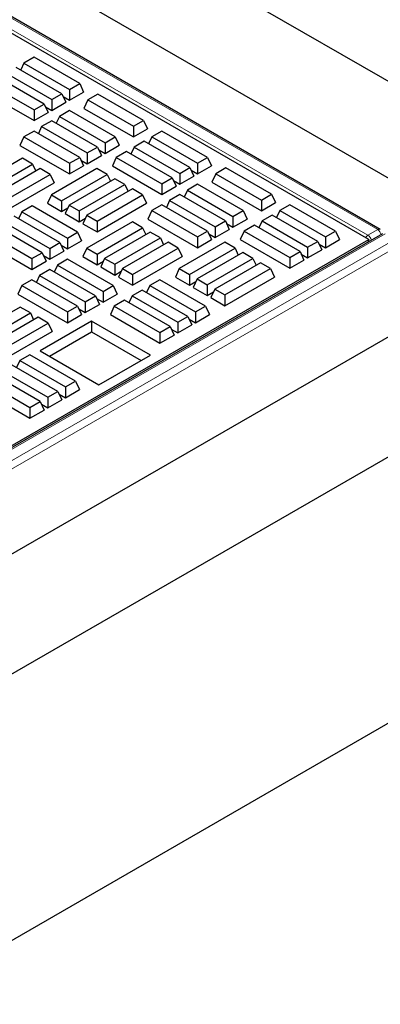
# Model space of a CAD drawing. Units: millimetres. Extents: x 0 to 420, y 0 to 297.
# Drawn here: x 363 to 373, y 109 to 137 of the extents above; entities that cross this region are included whole.
import ezdxf

# ---------------------------------------------------------------- set-up
doc = ezdxf.new("R2010")
doc.units = ezdxf.units.MM

msp = doc.modelspace()

# ---------------------------------------------------------------- linework, layer by layer
at = {"color": 7, "linetype": 'Continuous', "lineweight": 25}
for p, q in [((270.42013, 194.26341), (388.60798, 126.03502)), ((373.08795, 130.79278), (339.45186, 150.21049)), ((374.84847, 131.30892), (342.19928, 150.1569)), ((372.77394, 130.51138), (338.93383, 150.04686)), ((363.56484, 135.53196), (363.28571, 135.37083)), ((364.82027, 134.80722), (363.56484, 135.53196)), ((364.33187, 134.52526), (363.07643, 135.25001)), ((363.28571, 135.37083), (363.19727, 135.18025)), ((363.28571, 135.37083), (364.54115, 134.64608)), ((363.84346, 134.24331), (362.58802, 134.96806)), ((362.7973, 135.08888), (364.05274, 134.36413)), ((362.30889, 134.80692), (363.56433, 134.08217)), ((364.54115, 134.64608), (364.82027, 134.80722)), ((364.82027, 134.80722), (364.92854, 134.57392)), ((362.20063, 134.57363), (363.56433, 133.78638)), ((364.05274, 134.36413), (364.33187, 134.52526)), ((364.33187, 134.52526), (364.44013, 134.29197)), ((364.3662, 134.45128), (364.54115, 134.35028)), ((364.54115, 134.64608), (364.54115, 134.35028)), ((364.54115, 134.35028), (364.92854, 134.57392)), ((365.32154, 134.51784), (365.04242, 134.3567)), ((366.57698, 133.79309), (365.32154, 134.51784)), ((363.56433, 134.08217), (363.84346, 134.24331)), ((363.84346, 134.24331), (363.95172, 134.01001)), ((363.87779, 134.16932), (364.05274, 134.06833)), ((364.05274, 134.36413), (364.05274, 134.06833)), ((364.05274, 134.06833), (364.44013, 134.29197)), ((365.04242, 134.3567), (364.93415, 134.12341)), ((365.04242, 134.3567), (366.29785, 133.63195)), ((363.56433, 134.08217), (363.56433, 133.78638)), ((363.56433, 133.78638), (363.95172, 134.01001)), ((364.26202, 133.90333), (364.17358, 133.71276)), ((364.54115, 134.06447), (364.26202, 133.90333)), ((364.26202, 133.90333), (365.51746, 133.17859)), ((365.79659, 133.33972), (364.54115, 134.06447)), ((364.93415, 134.12341), (366.29785, 133.33616)), ((363.77361, 133.62138), (363.68517, 133.43081)), ((364.05274, 133.78252), (363.77361, 133.62138)), ((363.77361, 133.62138), (365.02905, 132.89663)), ((365.30818, 133.05777), (364.05274, 133.78252)), ((366.29785, 133.63195), (366.57698, 133.79309)), ((366.29785, 133.63195), (366.29785, 133.33616)), ((366.57698, 133.79309), (366.68525, 133.55979)), ((363.28521, 133.33943), (363.17694, 133.10613)), ((363.56433, 133.50057), (363.28521, 133.33943)), ((363.28521, 133.33943), (364.54064, 132.61468)), ((364.81977, 132.77582), (363.56433, 133.50057)), ((365.51746, 133.17859), (365.79659, 133.33972)), ((365.79659, 133.33972), (365.90485, 133.10642)), ((366.29785, 133.33616), (366.68525, 133.55979)), ((366.80443, 133.33952), (366.71598, 133.14894)), ((367.08355, 133.50065), (366.80443, 133.33952)), ((366.80443, 133.33952), (368.05986, 132.61477)), ((368.33899, 132.7759), (367.08355, 133.50065)), ((363.17694, 133.10613), (364.54064, 132.31888)), ((365.51746, 133.17859), (365.51746, 132.88279)), ((365.51746, 132.88279), (365.90485, 133.10642)), ((366.59514, 133.2187), (366.31602, 133.05757)), ((367.85058, 132.49395), (366.59514, 133.2187)), ((365.02905, 132.89663), (365.30818, 133.05777)), ((365.02905, 132.89663), (365.02905, 132.60083)), ((365.02905, 132.60083), (365.41645, 132.82447)), ((365.30818, 133.05777), (365.41645, 132.82447)), ((365.34251, 132.98378), (365.51746, 132.88279)), ((366.10673, 132.93675), (365.82761, 132.77561)), ((367.36217, 132.212), (366.10673, 132.93675)), ((366.31602, 133.05757), (366.22757, 132.86699)), ((366.31602, 133.05757), (367.57145, 132.33282)), ((363.2426, 132.75035), (361.98716, 132.0256)), ((362.26629, 131.86446), (363.52172, 132.58921)), ((363.52172, 132.58921), (363.2426, 132.75035)), ((363.52172, 132.58921), (363.61017, 132.39863)), ((364.54064, 132.61468), (364.81977, 132.77582)), ((364.54064, 132.61468), (364.54064, 132.31888)), ((364.54064, 132.31888), (364.92804, 132.54252)), ((364.81977, 132.77582), (364.92804, 132.54252)), ((364.85411, 132.70183), (365.02905, 132.60083)), ((365.82761, 132.77561), (365.71934, 132.54232)), ((365.71934, 132.54232), (367.08305, 131.75506)), ((365.82761, 132.77561), (367.08305, 132.05086)), ((368.05986, 132.61477), (368.33899, 132.7759)), ((368.05986, 132.61477), (368.05986, 132.31897)), ((368.05986, 132.31897), (368.44726, 132.54261)), ((368.33899, 132.7759), (368.44726, 132.54261)), ((363.73101, 132.46839), (362.47557, 131.74364)), ((362.75469, 131.58251), (364.01013, 132.30726)), ((364.01013, 132.30726), (363.73101, 132.46839)), ((364.01013, 132.30726), (364.1184, 132.07396)), ((365.29609, 132.46877), (364.04065, 131.74402)), ((364.31977, 131.58289), (365.57521, 132.30764)), ((365.57521, 132.30764), (365.29609, 132.46877)), ((365.57521, 132.30764), (365.66365, 132.11706)), ((367.57145, 132.33282), (367.85058, 132.49395)), ((367.57145, 132.33282), (367.57145, 132.03702)), ((367.57145, 132.03702), (367.95885, 132.26065)), ((367.85058, 132.49395), (367.95885, 132.26065)), ((367.88492, 132.41996), (368.05986, 132.31897)), ((368.56078, 132.3256), (368.45251, 132.0923)), ((368.8399, 132.48673), (368.56078, 132.3256)), ((368.56078, 132.3256), (369.81622, 131.60085)), ((370.09534, 131.76198), (368.8399, 132.48673)), ((362.75469, 131.28671), (364.1184, 132.07396)), ((365.78449, 132.18682), (364.52906, 131.46207)), ((364.80818, 131.30093), (366.06362, 132.02568)), ((366.06362, 132.02568), (365.78449, 132.18682)), ((366.06362, 132.02568), (366.15206, 131.83511)), ((367.08305, 132.05086), (367.36217, 132.212)), ((367.08305, 132.05086), (367.08305, 131.75506)), ((367.36217, 132.212), (367.47044, 131.9787)), ((367.39651, 132.13801), (367.57145, 132.03702)), ((368.05986, 132.03316), (367.78074, 131.87202)), ((369.3153, 131.30841), (368.05986, 132.03316)), ((368.45251, 132.0923), (369.81622, 131.30505)), ((364.04065, 131.74402), (363.93238, 131.51073)), ((364.04065, 131.74402), (364.31977, 131.58289)), ((366.2729, 131.90487), (365.01747, 131.18012)), ((365.29659, 131.01898), (366.55203, 131.74373)), ((366.55203, 131.74373), (366.2729, 131.90487)), ((366.55203, 131.74373), (366.6603, 131.51043)), ((367.08305, 131.75506), (367.47044, 131.9787)), ((367.57145, 131.75121), (367.29233, 131.59007)), ((368.82689, 131.02646), (367.57145, 131.75121)), ((367.78074, 131.87202), (367.6923, 131.68145)), ((367.78074, 131.87202), (369.03618, 131.14728)), ((369.81622, 131.60085), (370.09534, 131.76198)), ((370.09534, 131.76198), (370.20361, 131.52869)), ((363.93238, 131.51073), (364.31977, 131.28709)), ((364.31977, 131.58289), (364.31977, 131.28709)), ((364.52906, 131.46207), (364.42079, 131.22877)), ((364.52906, 131.46207), (364.80818, 131.30093)), ((365.29659, 130.72318), (366.6603, 131.51043)), ((367.08305, 131.46926), (366.80392, 131.30812)), ((368.33848, 130.74451), (367.08305, 131.46926)), ((367.29233, 131.59007), (367.20389, 131.3995)), ((367.29233, 131.59007), (368.54777, 130.86532)), ((369.81622, 131.60085), (369.81622, 131.30505)), ((369.81622, 131.30505), (370.20361, 131.52869)), ((370.60227, 131.46934), (370.32314, 131.30821)), ((371.8577, 130.74459), (370.60227, 131.46934)), ((363.22965, 131.27584), (363.14121, 131.08527)), ((363.50877, 131.43698), (363.22965, 131.27584)), ((363.22965, 131.27584), (364.48509, 130.55109)), ((364.76421, 130.71223), (363.50877, 131.43698)), ((364.31977, 131.28709), (364.49472, 131.38808)), ((364.42079, 131.22877), (364.80818, 131.00514)), ((364.80818, 131.30093), (364.80818, 131.00514)), ((365.01747, 131.18012), (364.9092, 130.94682)), ((365.01747, 131.18012), (365.29659, 131.01898)), ((366.80392, 131.30812), (366.69565, 131.07482)), ((366.80392, 131.30812), (368.05936, 130.58337)), ((369.03618, 131.14728), (369.3153, 131.30841)), ((369.3153, 131.30841), (369.42357, 131.07511)), ((370.11386, 131.18739), (369.83473, 131.02625)), ((371.3693, 130.46264), (370.11386, 131.18739)), ((370.32314, 131.30821), (370.2347, 131.11763)), ((370.32314, 131.30821), (371.57858, 130.58346)), ((362.74124, 130.99389), (363.99668, 130.26914)), ((364.2758, 130.43028), (363.02036, 131.15503)), ((364.80818, 131.00514), (364.98313, 131.10613)), ((364.9092, 130.94682), (365.29659, 130.72318)), ((366.2729, 131.00099), (365.01747, 130.27624)), ((365.29659, 131.01898), (365.29659, 130.72318)), ((366.55203, 130.83985), (366.2729, 131.00099)), ((366.69565, 131.07482), (368.05936, 130.28757)), ((368.54777, 130.86532), (368.82689, 131.02646)), ((368.82689, 131.02646), (368.93516, 130.79316)), ((368.86123, 130.95247), (369.03618, 130.85148)), ((369.03618, 131.14728), (369.03618, 130.85148)), ((369.03618, 130.85148), (369.42357, 131.07511)), ((369.62545, 130.90544), (369.34632, 130.7443)), ((370.88089, 130.18069), (369.62545, 130.90544)), ((369.83473, 131.02625), (369.74629, 130.83568)), ((369.83473, 131.02625), (371.09017, 130.30151)), ((373.14914, 130.67478), (338.08654, 110.43357)), ((362.25283, 130.71194), (363.50827, 129.98719)), ((363.78739, 130.14832), (362.53196, 130.87307)), ((364.48509, 130.55109), (364.76421, 130.71223)), ((364.76421, 130.71223), (364.87248, 130.47893)), ((365.29659, 130.1151), (366.55203, 130.83985)), ((366.76131, 130.71903), (365.50587, 129.99429)), ((366.55203, 130.83985), (366.64047, 130.64927)), ((367.04044, 130.5579), (366.76131, 130.71903)), ((368.05936, 130.58337), (368.33848, 130.74451)), ((368.33848, 130.74451), (368.44675, 130.51121)), ((368.37282, 130.67052), (368.54777, 130.56952)), ((368.54777, 130.86532), (368.54777, 130.56952)), ((368.54777, 130.56952), (368.93516, 130.79316)), ((369.34632, 130.7443), (369.23805, 130.511)), ((369.34632, 130.7443), (370.60176, 130.01955)), ((371.57858, 130.58346), (371.8577, 130.74459)), ((371.8577, 130.74459), (371.96597, 130.5113)), ((338.42876, 110.68433), (372.77394, 130.51138)), ((362.14456, 130.47864), (363.50827, 129.69139)), ((363.99668, 130.26914), (364.2758, 130.43028)), ((364.2758, 130.43028), (364.38407, 130.19698)), ((364.31014, 130.35629), (364.48509, 130.25529)), ((364.48509, 130.55109), (364.48509, 130.25529)), ((364.48509, 130.25529), (364.87248, 130.47893)), ((365.785, 129.83315), (367.04044, 130.5579)), ((367.24972, 130.43708), (365.99428, 129.71233)), ((367.04044, 130.5579), (367.12888, 130.36732)), ((367.52885, 130.27595), (367.24972, 130.43708)), ((368.8148, 130.43746), (367.55936, 129.71271)), ((368.05936, 130.58337), (368.05936, 130.28757)), ((368.05936, 130.28757), (368.44675, 130.51121)), ((369.09393, 130.27633), (368.8148, 130.43746)), ((369.23805, 130.511), (370.60176, 129.72375)), ((371.09017, 130.30151), (371.3693, 130.46264)), ((371.3693, 130.46264), (371.47756, 130.22934)), ((371.40363, 130.38865), (371.57858, 130.28766)), ((371.57858, 130.58346), (371.57858, 130.28766)), ((371.57858, 130.28766), (371.96597, 130.5113)), ((372.77394, 130.51138), (372.75888, 130.44948)), ((363.50827, 129.98719), (363.78739, 130.14832)), ((363.78739, 130.14832), (363.89566, 129.91503)), ((363.99668, 130.26914), (363.99668, 129.97334)), ((363.99668, 129.97334), (364.38407, 130.19698)), ((365.01747, 130.27624), (364.9092, 130.04294)), ((365.01747, 130.27624), (365.29659, 130.1151)), ((365.29659, 130.1151), (365.29659, 129.8193)), ((366.27341, 129.5512), (367.52885, 130.27595)), ((367.52885, 130.27595), (367.63711, 130.04265)), ((367.83849, 129.55158), (369.09393, 130.27633)), ((369.30321, 130.15551), (368.04777, 129.43076)), ((369.09393, 130.27633), (369.18237, 130.08575)), ((369.58234, 129.99437), (369.30321, 130.15551)), ((370.60176, 130.01955), (370.88089, 130.18069)), ((370.88089, 130.18069), (370.98915, 129.94739)), ((370.91522, 130.1067), (371.09017, 130.00571)), ((371.09017, 130.30151), (371.09017, 130.00571)), ((371.09017, 130.00571), (371.47756, 130.22934)), ((363.50827, 129.98719), (363.50827, 129.69139)), ((363.50827, 129.69139), (363.89566, 129.91503)), ((363.82173, 130.07434), (363.99668, 129.97334)), ((364.48509, 129.96948), (364.20596, 129.80835)), ((365.74052, 129.24474), (364.48509, 129.96948)), ((364.9092, 130.04294), (365.29659, 129.8193)), ((365.29659, 129.8193), (365.47154, 129.9203)), ((365.50587, 129.99429), (365.39761, 129.76099)), ((365.50587, 129.99429), (365.785, 129.83315)), ((365.785, 129.83315), (365.785, 129.53735)), ((366.27341, 129.2554), (367.63711, 130.04265)), ((368.3269, 129.26962), (369.58234, 129.99437)), ((369.79162, 129.87356), (368.53618, 129.14881)), ((369.58234, 129.99437), (369.67078, 129.8038)), ((370.07074, 129.71242), (369.79162, 129.87356)), ((370.60176, 130.01955), (370.60176, 129.72375)), ((370.60176, 129.72375), (370.98915, 129.94739)), ((363.99668, 129.68753), (363.71755, 129.5264)), ((365.25211, 128.96278), (363.99668, 129.68753)), ((364.20596, 129.80835), (364.11752, 129.61777)), ((364.20596, 129.80835), (365.4614, 129.0836)), ((365.39761, 129.76099), (365.785, 129.53735)), ((365.785, 129.53735), (365.95995, 129.63835)), ((365.99428, 129.71233), (365.88602, 129.47904)), ((365.99428, 129.71233), (366.27341, 129.5512)), ((366.27341, 129.5512), (366.27341, 129.2554)), ((367.55936, 129.71271), (367.4511, 129.47941)), ((367.55936, 129.71271), (367.83849, 129.55158)), ((367.83849, 129.55158), (367.83849, 129.25578)), ((368.81531, 128.98767), (370.07074, 129.71242)), ((370.07074, 129.71242), (370.17901, 129.47912)), ((363.50827, 129.40558), (363.22914, 129.24444)), ((364.76371, 128.68083), (363.50827, 129.40558)), ((363.71755, 129.5264), (363.62911, 129.33582)), ((363.71755, 129.5264), (364.97299, 128.80165)), ((365.88602, 129.47904), (366.27341, 129.2554)), ((367.02749, 129.40567), (366.74836, 129.24453)), ((368.28293, 128.68092), (367.02749, 129.40567)), ((367.4511, 129.47941), (367.83849, 129.25578)), ((367.83849, 129.25578), (368.01344, 129.35677)), ((368.04777, 129.43076), (367.9395, 129.19746)), ((368.04777, 129.43076), (368.3269, 129.26962)), ((368.81531, 128.69187), (370.17901, 129.47912)), ((363.22914, 129.24444), (363.12087, 129.01115)), ((363.12087, 129.01115), (364.48458, 128.2239)), ((363.22914, 129.24444), (364.48458, 128.51969)), ((365.4614, 129.0836), (365.74052, 129.24474)), ((365.4614, 129.0836), (365.4614, 128.7878)), ((365.4614, 128.7878), (365.84879, 129.01144)), ((365.74052, 129.24474), (365.84879, 129.01144)), ((366.53908, 129.12371), (366.25995, 128.96258)), ((367.79452, 128.39897), (366.53908, 129.12371)), ((366.74836, 129.24453), (366.65992, 129.05395)), ((366.74836, 129.24453), (368.0038, 128.51978)), ((367.9395, 129.19746), (368.3269, 128.97382)), ((368.3269, 129.26962), (368.3269, 128.97382)), ((368.3269, 128.97382), (368.50184, 129.07482)), ((368.53618, 129.14881), (368.42791, 128.91551)), ((368.53618, 129.14881), (368.81531, 128.98767)), ((337.31603, 107.06179), (375.25122, 128.96131)), ((364.97299, 128.80165), (365.25211, 128.96278)), ((364.97299, 128.80165), (364.97299, 128.50585)), ((364.97299, 128.50585), (365.36038, 128.72949)), ((365.25211, 128.96278), (365.36038, 128.72949)), ((365.28645, 128.8888), (365.4614, 128.7878)), ((366.05067, 128.84176), (365.77154, 128.68063)), ((367.30611, 128.11701), (366.05067, 128.84176)), ((366.25995, 128.96258), (366.17151, 128.772)), ((366.25995, 128.96258), (367.51539, 128.23783)), ((368.42791, 128.91551), (368.81531, 128.69187)), ((368.81531, 128.98767), (368.81531, 128.69187)), ((363.18653, 128.65536), (361.9311, 127.93061)), ((362.21022, 127.76947), (363.46566, 128.49422)), ((363.46566, 128.49422), (363.18653, 128.65536)), ((363.46566, 128.49422), (363.5541, 128.30365)), ((364.48458, 128.51969), (364.76371, 128.68083)), ((364.48458, 128.51969), (364.48458, 128.2239)), ((364.76371, 128.68083), (364.87197, 128.44753)), ((364.79804, 128.60684), (364.97299, 128.50585)), ((365.77154, 128.68063), (365.66328, 128.44733)), ((365.77154, 128.68063), (367.02698, 127.95588)), ((368.0038, 128.51978), (368.28293, 128.68092)), ((368.0038, 128.51978), (368.0038, 128.22398)), ((368.28293, 128.68092), (368.39119, 128.44762)), ((338.10035, 104.21282), (379.94287, 128.36799)), ((363.67494, 128.37341), (362.4195, 127.64866)), ((362.69863, 127.48752), (363.95407, 128.21227)), ((363.95407, 128.21227), (363.67494, 128.37341)), ((365.14729, 128.26626), (363.73308, 127.44985)), ((363.95407, 128.21227), (364.06234, 127.97897)), ((364.48458, 128.2239), (364.87197, 128.44753)), ((366.76353, 127.33322), (365.14729, 128.26626)), ((365.14729, 128.26626), (365.14729, 127.97464)), ((365.66328, 128.44733), (367.02698, 127.66008)), ((367.51539, 128.23783), (367.79452, 128.39897)), ((367.51539, 128.23783), (367.51539, 127.94203)), ((367.79452, 128.39897), (367.90278, 128.16567)), ((367.82885, 128.32498), (368.0038, 128.22398)), ((368.0038, 128.22398), (368.39119, 128.44762)), ((362.69863, 127.19172), (364.06234, 127.97897)), ((363.98566, 127.30404), (365.14729, 127.97464)), ((365.14729, 127.97464), (366.51096, 127.18741)), ((367.02698, 127.95588), (367.30611, 128.11701)), ((367.02698, 127.95588), (367.02698, 127.66008)), ((367.30611, 128.11701), (367.41438, 127.88372)), ((367.34044, 128.04303), (367.51539, 127.94203)), ((367.51539, 127.94203), (367.90278, 128.16567)), ((367.02698, 127.66008), (367.41438, 127.88372)), ((363.73308, 127.44985), (365.34932, 126.51682)), ((363.17358, 127.18086), (363.08514, 126.99028)), ((363.45271, 127.34199), (363.17358, 127.18086)), ((363.17358, 127.18086), (364.42902, 126.45611)), ((364.70815, 126.61724), (363.45271, 127.34199)), ((365.34932, 126.51682), (366.76353, 127.33322)), ((362.68517, 126.8989), (363.94061, 126.17415)), ((364.21974, 126.33529), (362.9643, 127.06004)), ((362.19677, 126.61695), (363.4522, 125.8922)), ((363.73133, 126.05334), (362.47589, 126.77809)), ((364.42902, 126.45611), (364.70815, 126.61724)), ((364.70815, 126.61724), (364.81642, 126.38395)), ((362.0885, 126.38365), (363.4522, 125.5964)), ((363.94061, 126.17415), (364.21974, 126.33529)), ((364.21974, 126.33529), (364.32801, 126.10199)), ((364.42902, 126.45611), (364.42902, 126.16031)), ((364.42902, 126.16031), (364.81642, 126.38395)), ((388.60798, 126.03502), (338.10035, 96.87759)), ((363.4522, 125.8922), (363.73133, 126.05334)), ((363.73133, 126.05334), (363.8396, 125.82004)), ((363.94061, 126.17415), (363.94061, 125.87836)), ((363.94061, 125.87836), (364.32801, 126.10199)), ((364.25407, 126.2613), (364.42902, 126.16031)), ((363.4522, 125.8922), (363.4522, 125.5964)), ((363.4522, 125.5964), (363.8396, 125.82004)), ((363.76567, 125.97935), (363.94061, 125.87836))]:
    msp.add_line(p, q, dxfattribs=at)
at = {"color": 8, "linetype": 'Continuous', "lineweight": 18}
for p, q in [((373.01653, 130.78571), (339.38044, 150.20342)), ((339.11208, 150.0485), (372.74818, 130.6308)), ((373.22057, 130.66771), (338.15796, 110.4265)), ((372.74818, 130.6308), (373.01653, 130.78571)), ((338.42886, 110.27011), (373.49146, 130.51132)), ((373.59234, 130.34254), (338.52974, 110.10133))]:
    msp.add_line(p, q, dxfattribs=at)
for centre, radius, start, end in [((372.85397, 130.45971), 0.20115, 121.73006, 148.651208), ((372.62808, 130.4441), 0.22199, 14.121093, 57.248117), ((373.05823, 130.72874), 0.07061, 65.108234, 126.202224), ((372.89644, 130.59902), 0.22199, 14.121093, 57.248117)]:
    msp.add_arc(centre, radius, start, end, dxfattribs=at)

doc.saveas('drawing.dxf')
